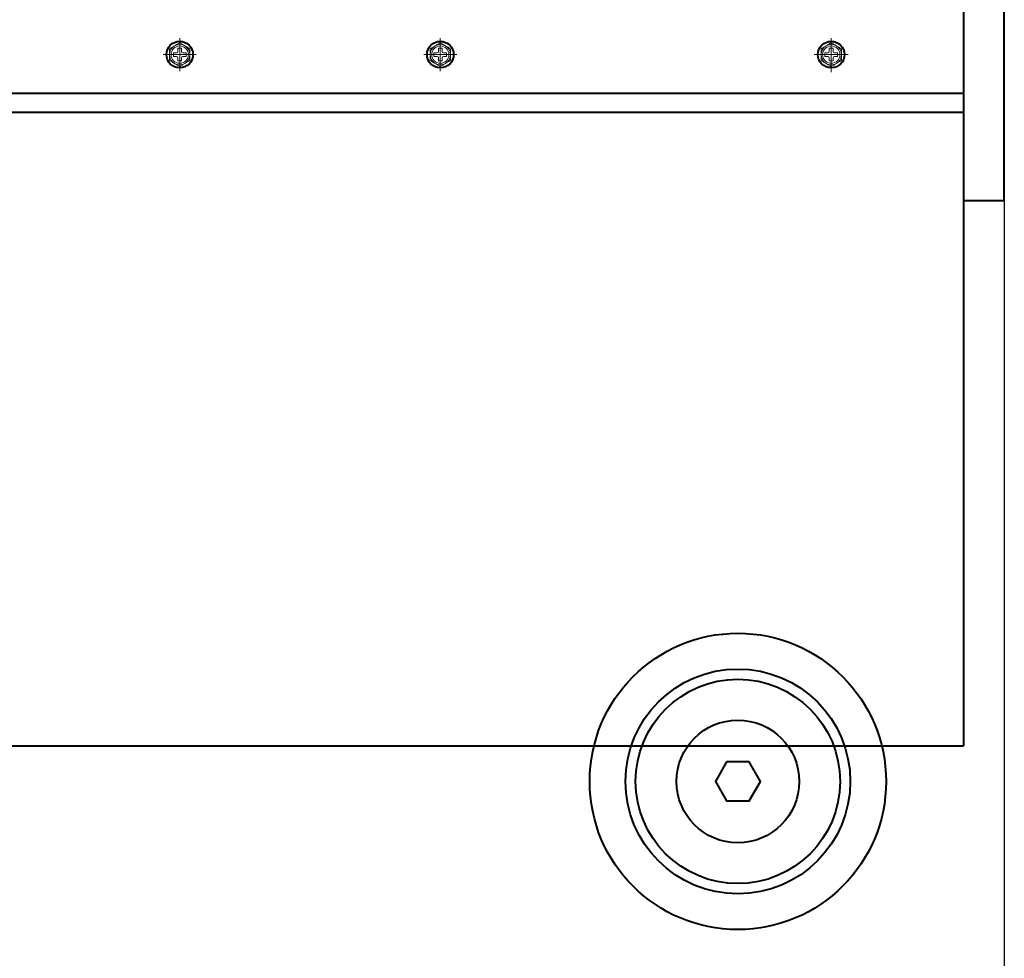
# Model space of a CAD drawing. Extents: x 9584 to 14865, y 895 to 4592.
# Drawn here: x 10867 to 11348, y 1393 to 1852 of the extents above; entities that cross this region are included whole.
import ezdxf

# ---------------------------------------------------------------- set-up
doc = ezdxf.new("R2010")
doc.units = 0
doc.header["$MEASUREMENT"] = 0
doc.header["$PDSIZE"] = 1.5
doc.linetypes.add('CENTER', pattern=[50.8, 31.75, -6.35, 6.35, -6.35])
doc.layers.get('Defpoints').update_dxf_attribs({"linetype": 'CONTINUOUS'})
doc.layers.add('003\u3000中心線', color=1, linetype='CENTER', lineweight=13)
doc.layers.add('図面', color=7, linetype='CONTINUOUS', lineweight=40)
doc.layers.add('図面枠', color=5, linetype='CONTINUOUS')
doc.styles.get("Standard").update_dxf_attribs({"font": 'TXT.shx', "height": 25, "bigfont": 'BIGFONT.shx'})
doc.styles.add('WMF-ＭＳ Ｐ明朝0', font='msmincho.ttc')
doc.dimstyles.get("Standard").update_dxf_attribs({"dimtxt": 0.18, "dimasz": 0.18, "dimexe": 0.18, "dimexo": 0.0625, "dimgap": 0.09, "dimtad": 0, "dimtih": 1, "dimtoh": 1, "dimdec": 4, "dimzin": 0, "dimdsep": 46, "dimtxsty": 'STANDARD', "dimcen": 0.09, "dimadec": 0, "dimazin": 0, "dimtfac": 1, "dimtdec": 4, "dimtofl": 0, "dimtmove": 0, "dimatfit": 3, "dimfxl": 1, "dimtolj": 1, "dimtzin": 0, "dimarcsym": 0})

# ---------------------------------------------------------------- blocks, each defined once
blk = doc.blocks.new('*D3')
at = {"layer": 'Defpoints', "color": 0, "transparency": 16777216}
for p in [(11348.29, 1764.03), (10404.29, 1497.25), (11348.29, 1273.83)]:
    blk.add_point(p, dxfattribs=at)
at = {"layer": '図面', "color": 1, "lineweight": -2, "transparency": 16777216}
for p, q in [((11348.29, 1763.97), (11348.29, 1273.33)), ((10404.29, 1497.19), (10404.29, 1273.33)), ((10444.29, 1273.83), (10824.66, 1273.83)), ((11308.29, 1273.83), (10927.91, 1273.83))]:
    blk.add_line(p, q, dxfattribs=at)
at = {"layer": '図面', "color": 1, "transparency": 16777216}
for points in [[(10444.29, 1280.49), (10444.29, 1267.16), (10404.29, 1273.83)], [(11308.29, 1280.49), (11308.29, 1267.16), (11348.29, 1273.83)]]:
    blk.add_solid(points, dxfattribs=at)
at = {"layer": '図面', "color": 1, "transparency": 16777216, "insert": (10876.29, 1294.24), "char_height": 50, "attachment_point": 5, "style": 'WMF-ＭＳ Ｐ明朝0'}
blk.add_mtext('\\A1;944', dxfattribs=at)

msp = doc.modelspace()

# ---------------------------------------------------------------- linework, layer by layer
at = {"layer": '003\u3000中心線', "linetype": 'CENTER'}
for p, q in [((10944.86, 1843.37), (10944.86, 1827.27)), ((11072.36, 1843.37), (11072.36, 1827.27)), ((11263.61, 1843.37), (11263.61, 1826.77)), ((10952.91, 1835.32), (10936.82, 1835.32)), ((11080.41, 1835.32), (11064.32, 1835.32)), ((11271.91, 1835.32), (11255.32, 1835.32))]:
    msp.add_line(p, q, dxfattribs=at)
at = {"layer": '図面'}
for p, q in [((11328.29, 2069.09), (11328.29, 1497.25)), ((11348.29, 1764.03), (11348.29, 2054.03)), ((11328.29, 1816.25), (10404.29, 1816.25)), ((10404.29, 1807.25), (11328.29, 1807.25)), ((11328.29, 1764.03), (11348.29, 1764.03)), ((10589.64, 1497.25), (11328.29, 1497.25)), ((11328.29, 1497.25), (11328.29, 1497.25))]:
    msp.add_line(p, q, dxfattribs=at)
at = {"layer": '図面', "color": 0, "linetype": 'Continuous', "lineweight": 15}
for p, q in [((10941.76, 1836.25), (10941.76, 1834.39)), ((10943.31, 1836.25), (10941.76, 1836.25)), ((10945.79, 1838.42), (10943.93, 1838.42)), ((10943.93, 1838.42), (10943.93, 1836.87)), ((10945.79, 1836.87), (10945.79, 1838.42)), ((10947.96, 1836.25), (10946.41, 1836.25)), ((10947.96, 1834.39), (10947.96, 1836.25)), ((11070.81, 1836.25), (11069.26, 1836.25)), ((11069.26, 1836.25), (11069.26, 1834.39)), ((11071.43, 1838.42), (11071.43, 1836.87)), ((11073.29, 1838.42), (11071.43, 1838.42)), ((11073.29, 1836.87), (11073.29, 1838.42)), ((11075.46, 1836.25), (11073.91, 1836.25)), ((11075.46, 1834.39), (11075.46, 1836.25)), ((11262.06, 1836.25), (11260.51, 1836.25)), ((11260.51, 1836.25), (11260.51, 1834.39)), ((11264.54, 1838.42), (11262.68, 1838.42)), ((11262.68, 1838.42), (11262.68, 1836.87)), ((11264.54, 1836.87), (11264.54, 1838.42)), ((11266.71, 1836.25), (11265.16, 1836.25)), ((11266.71, 1834.39), (11266.71, 1836.25)), ((10941.76, 1834.39), (10943.31, 1834.39)), ((10943.93, 1833.77), (10943.93, 1832.22)), ((10943.93, 1832.22), (10945.79, 1832.22)), ((10945.79, 1832.22), (10945.79, 1833.77)), ((10946.41, 1834.39), (10947.96, 1834.39)), ((11069.26, 1834.39), (11070.81, 1834.39)), ((11071.43, 1833.77), (11071.43, 1832.22)), ((11071.43, 1832.22), (11073.29, 1832.22)), ((11073.29, 1832.22), (11073.29, 1833.77)), ((11073.91, 1834.39), (11075.46, 1834.39)), ((11260.51, 1834.39), (11262.06, 1834.39)), ((11262.68, 1833.77), (11262.68, 1832.22)), ((11262.68, 1832.22), (11264.54, 1832.22)), ((11264.54, 1832.22), (11264.54, 1833.77)), ((11265.16, 1834.39), (11266.71, 1834.39))]:
    msp.add_line(p, q, dxfattribs=at)
at = {"layer": '図面'}
msp.add_lwpolyline([(11212.43, 1489.28), (11206.93, 1479.75), (11212.43, 1470.23), (11223.43, 1470.23), (11228.93, 1479.75), (11223.43, 1489.28)], close=True, dxfattribs=at)
at = {"layer": '図面', "color": 0}
for centre in [(10944.86, 1835.32), (11072.36, 1835.32), (11263.61, 1835.32)]:
    msp.add_circle(centre, 6.5, dxfattribs=at)
at = {"layer": '図面', "color": 0, "linetype": 'Continuous', "lineweight": 15}
for centre in [(10944.86, 1835.32), (11072.36, 1835.32), (11263.61, 1835.32)]:
    msp.add_circle(centre, 4.23, dxfattribs=at)
at = {"layer": '図面'}
for radius in [72.5, 55, 50, 30]:
    msp.add_circle((11217.93, 1479.75), radius, dxfattribs=at)
at = {"layer": '図面', "color": 0, "linetype": 'Continuous', "lineweight": 15}
for centre, radius, start, end in [((10944.86, 1835.32), 5, 60, 120), ((11072.36, 1835.32), 5, 60, 120), ((11263.61, 1835.32), 5, 60, 120), ((10944.86, 1835.32), 5, 120, 180), ((10943.31, 1836.87), 0.62, 270, 0), ((10946.41, 1836.87), 0.62, 180, 270), ((10944.86, 1835.32), 5, 0, 60), ((11072.36, 1835.32), 5, 120, 180), ((11070.81, 1836.87), 0.62, 270, 0), ((11073.91, 1836.87), 0.62, 180, 270), ((11072.36, 1835.32), 5, 0, 60), ((11263.61, 1835.32), 5, 120, 180), ((11262.06, 1836.87), 0.62, 270, 0), ((11265.16, 1836.87), 0.62, 180, 270), ((11263.61, 1835.32), 5, 0, 60), ((10944.86, 1835.32), 5, 180, 240), ((10944.86, 1835.32), 5, 240, 300), ((10943.31, 1833.77), 0.62, 0, 90), ((10946.41, 1833.77), 0.62, 90, 180), ((10944.86, 1835.32), 5, 300, 0), ((11072.36, 1835.32), 5, 180, 240), ((11072.36, 1835.32), 5, 240, 300), ((11070.81, 1833.77), 0.62, 0, 90), ((11073.91, 1833.77), 0.62, 90, 180), ((11072.36, 1835.32), 5, 300, 0), ((11263.61, 1835.32), 5, 180, 240), ((11263.61, 1835.32), 5, 240, 300), ((11262.06, 1833.77), 0.62, 0, 90), ((11265.16, 1833.77), 0.62, 90, 180), ((11263.61, 1835.32), 5, 300, 0)]:
    msp.add_arc(centre, radius, start, end, dxfattribs=at)
for points, knots in [([(10944.86, 1841.09), (10944.66, 1840.97), (10944.26, 1840.74), (10943.64, 1840.38), (10943, 1840.02), (10942.58, 1839.77), (10942.36, 1839.65)], [0, 0, 0, 0, 0.2472686, 0.4953626, 0.746874, 1, 1, 1, 1]), ([(10947.36, 1839.65), (10947.3, 1839.68), (10947.05, 1839.83), (10946.6, 1840.09), (10946.02, 1840.42), (10945.44, 1840.76), (10945.06, 1840.98), (10944.86, 1841.09)], [0, 0, 0, 0, 0.070028, 0.299792, 0.530817, 0.765019, 1, 1, 1, 1]), ([(11072.36, 1841.09), (11072.16, 1840.97), (11071.76, 1840.74), (11071.14, 1840.38), (11070.5, 1840.02), (11070.08, 1839.77), (11069.86, 1839.65)], [0, 0, 0, 0, 0.2472686, 0.4953626, 0.746874, 1, 1, 1, 1]), ([(11074.86, 1839.65), (11074.8, 1839.68), (11074.55, 1839.83), (11074.1, 1840.09), (11073.52, 1840.42), (11072.94, 1840.76), (11072.56, 1840.98), (11072.36, 1841.09)], [0, 0, 0, 0, 0.070028, 0.299792, 0.530817, 0.765019, 1, 1, 1, 1]), ([(11263.61, 1841.09), (11263.41, 1840.97), (11263.01, 1840.74), (11262.39, 1840.38), (11261.75, 1840.02), (11261.33, 1839.77), (11261.11, 1839.65)], [0, 0, 0, 0, 0.2472686, 0.4953626, 0.746874, 1, 1, 1, 1]), ([(11266.11, 1839.65), (11266.05, 1839.68), (11265.8, 1839.83), (11265.35, 1840.09), (11264.77, 1840.42), (11264.19, 1840.76), (11263.81, 1840.98), (11263.61, 1841.09)], [0, 0, 0, 0, 0.070028, 0.299792, 0.530817, 0.765019, 1, 1, 1, 1]), ([(10942.36, 1839.65), (10942.3, 1839.61), (10942.05, 1839.47), (10941.6, 1839.21), (10941.02, 1838.87), (10940.44, 1838.54), (10940.06, 1838.32), (10939.86, 1838.2)], [0, 0, 0, 0, 0.0700283, 0.2997919, 0.5308172, 0.7650185, 1, 1, 1, 1]), ([(10939.86, 1838.2), (10939.86, 1838.02), (10939.86, 1837.64), (10939.86, 1837.07), (10939.86, 1836.5), (10939.86, 1835.91), (10939.86, 1835.52), (10939.86, 1835.32)], [0, 0, 0, 0, 0.197913, 0.396787, 0.596207, 0.797671, 1, 1, 1, 1]), ([(10949.86, 1838.2), (10949.66, 1838.32), (10949.26, 1838.55), (10948.64, 1838.91), (10948, 1839.28), (10947.58, 1839.52), (10947.36, 1839.65)], [0, 0, 0, 0, 0.247269, 0.495363, 0.746874, 1, 1, 1, 1]), ([(10949.86, 1835.32), (10949.86, 1835.51), (10949.86, 1835.9), (10949.86, 1836.48), (10949.86, 1837.07), (10949.86, 1837.64), (10949.86, 1838.02), (10949.86, 1838.2)], [0, 0, 0, 0, 0.198564, 0.397989, 0.599725, 0.802087, 1, 1, 1, 1]), ([(11069.86, 1839.65), (11069.8, 1839.61), (11069.55, 1839.47), (11069.1, 1839.21), (11068.52, 1838.87), (11067.94, 1838.54), (11067.56, 1838.32), (11067.36, 1838.2)], [0, 0, 0, 0, 0.0700283, 0.2997919, 0.5308172, 0.7650185, 1, 1, 1, 1]), ([(11067.36, 1838.2), (11067.36, 1838.02), (11067.36, 1837.64), (11067.36, 1837.07), (11067.36, 1836.5), (11067.36, 1835.91), (11067.36, 1835.52), (11067.36, 1835.32)], [0, 0, 0, 0, 0.197913, 0.396787, 0.596207, 0.797671, 1, 1, 1, 1]), ([(11077.36, 1838.2), (11077.16, 1838.32), (11076.76, 1838.55), (11076.14, 1838.91), (11075.5, 1839.28), (11075.08, 1839.52), (11074.86, 1839.65)], [0, 0, 0, 0, 0.247269, 0.495363, 0.746874, 1, 1, 1, 1]), ([(11077.36, 1835.32), (11077.36, 1835.51), (11077.36, 1835.9), (11077.36, 1836.48), (11077.36, 1837.07), (11077.36, 1837.64), (11077.36, 1838.02), (11077.36, 1838.2)], [0, 0, 0, 0, 0.198564, 0.397989, 0.599725, 0.802087, 1, 1, 1, 1]), ([(11261.11, 1839.65), (11261.05, 1839.61), (11260.8, 1839.47), (11260.35, 1839.21), (11259.77, 1838.87), (11259.19, 1838.54), (11258.81, 1838.32), (11258.61, 1838.2)], [0, 0, 0, 0, 0.0700283, 0.2997919, 0.5308172, 0.7650185, 1, 1, 1, 1]), ([(11258.61, 1838.2), (11258.61, 1838.02), (11258.61, 1837.64), (11258.61, 1837.07), (11258.61, 1836.5), (11258.61, 1835.91), (11258.61, 1835.52), (11258.61, 1835.32)], [0, 0, 0, 0, 0.197913, 0.396787, 0.596207, 0.797671, 1, 1, 1, 1]), ([(11268.61, 1838.2), (11268.41, 1838.32), (11268.01, 1838.55), (11267.39, 1838.91), (11266.75, 1839.28), (11266.33, 1839.52), (11266.11, 1839.65)], [0, 0, 0, 0, 0.247269, 0.495363, 0.746874, 1, 1, 1, 1]), ([(11268.61, 1835.32), (11268.61, 1835.51), (11268.61, 1835.9), (11268.61, 1836.48), (11268.61, 1837.07), (11268.61, 1837.64), (11268.61, 1838.02), (11268.61, 1838.2)], [0, 0, 0, 0, 0.198564, 0.397989, 0.599725, 0.802087, 1, 1, 1, 1]), ([(10939.86, 1835.32), (10939.86, 1835.1), (10939.86, 1834.7), (10939.86, 1834.1), (10939.86, 1833.54), (10939.86, 1832.98), (10939.86, 1832.62), (10939.86, 1832.43)], [0, 0, 0, 0, 0.221577, 0.414721, 0.608544, 0.804061, 1, 1, 1, 1]), ([(10939.86, 1832.43), (10940.07, 1832.31), (10940.47, 1832.08), (10941.09, 1831.72), (10941.72, 1831.36), (10942.15, 1831.11), (10942.36, 1830.99)], [0, 0, 0, 0, 0.2472686, 0.4953626, 0.746874, 1, 1, 1, 1]), ([(10942.36, 1830.99), (10942.42, 1830.95), (10942.68, 1830.81), (10943.13, 1830.55), (10943.71, 1830.21), (10944.29, 1829.88), (10944.67, 1829.65), (10944.86, 1829.54)], [0, 0, 0, 0, 0.070028, 0.299792, 0.530817, 0.765019, 1, 1, 1, 1]), ([(10944.86, 1829.54), (10945.07, 1829.66), (10945.47, 1829.89), (10946.09, 1830.25), (10946.72, 1830.62), (10947.15, 1830.86), (10947.36, 1830.99)], [0, 0, 0, 0, 0.247269, 0.495363, 0.746874, 1, 1, 1, 1]), ([(10947.36, 1830.99), (10947.42, 1831.02), (10947.68, 1831.17), (10948.13, 1831.43), (10948.71, 1831.76), (10949.29, 1832.1), (10949.67, 1832.32), (10949.86, 1832.43)], [0, 0, 0, 0, 0.070028, 0.299792, 0.530817, 0.765019, 1, 1, 1, 1]), ([(10949.86, 1832.43), (10949.86, 1832.61), (10949.86, 1832.98), (10949.86, 1833.53), (10949.86, 1834.1), (10949.86, 1834.69), (10949.86, 1835.1), (10949.86, 1835.32)], [0, 0, 0, 0, 0.193449, 0.387265, 0.582517, 0.778423, 1, 1, 1, 1]), ([(11067.36, 1835.32), (11067.36, 1835.1), (11067.36, 1834.7), (11067.36, 1834.1), (11067.36, 1833.54), (11067.36, 1832.98), (11067.36, 1832.62), (11067.36, 1832.43)], [0, 0, 0, 0, 0.221577, 0.414721, 0.608544, 0.804061, 1, 1, 1, 1]), ([(11067.36, 1832.43), (11067.57, 1832.31), (11067.97, 1832.08), (11068.59, 1831.72), (11069.22, 1831.36), (11069.65, 1831.11), (11069.86, 1830.99)], [0, 0, 0, 0, 0.2472686, 0.4953626, 0.746874, 1, 1, 1, 1]), ([(11069.86, 1830.99), (11069.92, 1830.95), (11070.18, 1830.81), (11070.63, 1830.55), (11071.21, 1830.21), (11071.79, 1829.88), (11072.17, 1829.65), (11072.36, 1829.54)], [0, 0, 0, 0, 0.070028, 0.299792, 0.530817, 0.765019, 1, 1, 1, 1]), ([(11072.36, 1829.54), (11072.57, 1829.66), (11072.97, 1829.89), (11073.59, 1830.25), (11074.22, 1830.62), (11074.65, 1830.86), (11074.86, 1830.99)], [0, 0, 0, 0, 0.247269, 0.495363, 0.746874, 1, 1, 1, 1]), ([(11074.86, 1830.99), (11074.92, 1831.02), (11075.18, 1831.17), (11075.63, 1831.43), (11076.21, 1831.76), (11076.79, 1832.1), (11077.17, 1832.32), (11077.36, 1832.43)], [0, 0, 0, 0, 0.070028, 0.299792, 0.530817, 0.765019, 1, 1, 1, 1]), ([(11077.36, 1832.43), (11077.36, 1832.61), (11077.36, 1832.98), (11077.36, 1833.53), (11077.36, 1834.1), (11077.36, 1834.69), (11077.36, 1835.1), (11077.36, 1835.32)], [0, 0, 0, 0, 0.193449, 0.387265, 0.582517, 0.778423, 1, 1, 1, 1]), ([(11258.61, 1835.32), (11258.61, 1835.1), (11258.61, 1834.7), (11258.61, 1834.1), (11258.61, 1833.54), (11258.61, 1832.98), (11258.61, 1832.62), (11258.61, 1832.43)], [0, 0, 0, 0, 0.221577, 0.414721, 0.608544, 0.804061, 1, 1, 1, 1]), ([(11258.61, 1832.43), (11258.82, 1832.31), (11259.22, 1832.08), (11259.84, 1831.72), (11260.47, 1831.36), (11260.9, 1831.11), (11261.11, 1830.99)], [0, 0, 0, 0, 0.2472686, 0.4953626, 0.746874, 1, 1, 1, 1]), ([(11261.11, 1830.99), (11261.17, 1830.95), (11261.43, 1830.81), (11261.88, 1830.55), (11262.46, 1830.21), (11263.04, 1829.88), (11263.42, 1829.65), (11263.61, 1829.54)], [0, 0, 0, 0, 0.070028, 0.299792, 0.530817, 0.765019, 1, 1, 1, 1]), ([(11263.61, 1829.54), (11263.82, 1829.66), (11264.22, 1829.89), (11264.84, 1830.25), (11265.47, 1830.62), (11265.9, 1830.86), (11266.11, 1830.99)], [0, 0, 0, 0, 0.247269, 0.495363, 0.746874, 1, 1, 1, 1]), ([(11266.11, 1830.99), (11266.17, 1831.02), (11266.43, 1831.17), (11266.88, 1831.43), (11267.46, 1831.76), (11268.04, 1832.1), (11268.42, 1832.32), (11268.61, 1832.43)], [0, 0, 0, 0, 0.070028, 0.299792, 0.530817, 0.765019, 1, 1, 1, 1]), ([(11268.61, 1832.43), (11268.61, 1832.61), (11268.61, 1832.98), (11268.61, 1833.53), (11268.61, 1834.1), (11268.61, 1834.69), (11268.61, 1835.1), (11268.61, 1835.32)], [0, 0, 0, 0, 0.193449, 0.387265, 0.582517, 0.778423, 1, 1, 1, 1])]:
    msp.add_open_spline(points, degree=3, knots=knots, dxfattribs=at)
at = {"layer": '図面枠'}
msp.add_line((11328.29, 1807.25), (11328.29, 1807.25), dxfattribs=at)

# ---------------------------------------------------------------- dimensions: what is measured, and where the dimension line sits
at = {"layer": '図面'}
dim = msp.add_linear_dim(base=(11348.29, 1273.83), p1=(10404.29, 1497.25), p2=(11348.29, 1764.03), dimstyle='Standard', override={"dimtxt": 50, "dimasz": 40, "dimexe": 0.5, "dimgap": 0.5, "dimtad": 1, "dimtih": 0, "dimtoh": 0, "dimdec": 0, "dimtxsty": 'WMF-ＭＳ Ｐ明朝0', "dimclrd": 1, "dimclre": 1, "dimclrt": 1, "dimadec": 1, "dimtdec": 0, "dimtmove": 2}, dxfattribs=at)
dim.commit()
dim.dimension.update_dxf_attribs({"geometry": '*D3', "text_midpoint": (10876.29, 1294.24), "dimtype": 160})

doc.saveas('drawing.dxf')
